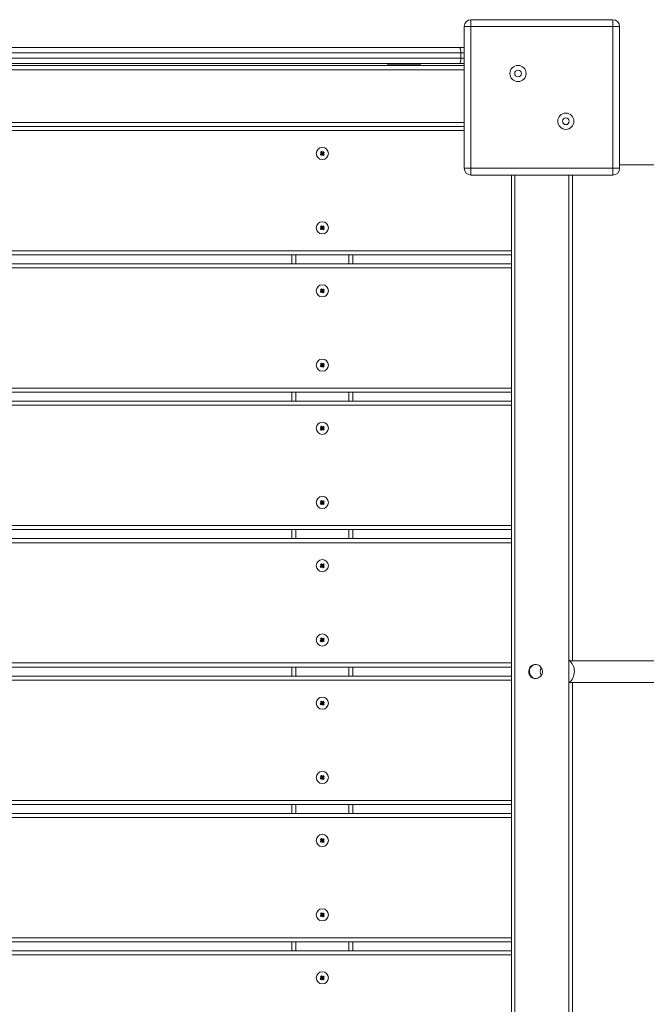
# Model space of a CAD drawing. Units: millimetres. Extents: x 1778 to 15273, y 532 to 12076.
# Drawn here: x 12300 to 12763, y 4229 to 4957 of the extents above; entities that cross this region are included whole.
import ezdxf

# ---------------------------------------------------------------- set-up
doc = ezdxf.new("R2010")
doc.units = ezdxf.units.MM
doc.header["$LTSCALE"] = 65
doc.layers.add('TIPTAP', color=6, linetype='Continuous')

# ---------------------------------------------------------------- blocks, each defined once
blk = doc.blocks.new('RS310 P_Top')
at = {"layer": 'TIPTAP', "linetype": 'Continuous', "lineweight": 15}
for p, q in [((-4768.85, -684.93), (-4773.85, -684.93)), ((-4773.85, -789.93), (-4773.85, -684.93)), ((-4768.85, -684.93), (-4768.85, -679.93)), ((-4768.85, -679.93), (-4663.85, -679.93)), ((-4663.85, -684.93), (-4768.85, -684.93)), ((-4768.85, -684.93), (-4768.85, -789.93)), ((-4663.85, -679.93), (-4663.85, -684.93)), ((-4663.85, -789.93), (-4663.85, -684.93)), ((-4658.85, -684.93), (-4663.85, -684.93)), ((-4658.85, -684.93), (-4658.85, -789.93)), ((-4776.35, -704.43), (-5506.35, -704.43)), ((-5505.31, -700.43), (-4777.4, -700.43)), ((-4777.4, -700.43), (-4773.85, -700.43)), ((-4776.35, -708.43), (-4776.35, -704.43)), ((-4773.85, -704.43), (-4776.35, -704.43)), ((-5508.85, -713.93), (-4773.85, -713.93)), ((-5506.35, -708.43), (-4776.35, -708.43)), ((-4777.4, -712.43), (-5505.31, -712.43)), ((-4829.84, -712.43), (-4830.35, -712.93)), ((-4830.35, -712.93), (-4830.35, -713.93)), ((-4830.35, -712.93), (-4806.36, -712.93)), ((-4806.35, -712.93), (-4806.87, -712.43)), ((-4806.36, -712.93), (-4806.35, -712.93)), ((-4806.35, -713.93), (-4806.35, -712.93)), ((-4773.85, -712.43), (-4777.4, -712.43)), ((-4776.35, -708.43), (-4773.85, -708.43)), ((-4773.85, -716.93), (-5508.85, -716.93)), ((-5508.85, -755.93), (-4773.85, -755.93)), ((-5508.85, -758.93), (-4773.85, -758.93)), ((-4773.85, -761.93), (-5508.85, -761.93)), ((-4879.56, -778.85), (-4880.34, -779.47)), ((-4879.86, -779.52), (-4880.34, -779.47)), ((-4880.34, -779.47), (-4879.72, -780.25)), ((-4879.39, -777.44), (-4880.18, -778.06)), ((-4880.18, -778.06), (-4879.56, -778.85)), ((-4879.69, -778.12), (-4880.18, -778.06)), ((-4879.07, -778.9), (-4879.86, -779.52)), ((-4879.86, -779.52), (-4879.66, -779.76)), ((-4879.72, -780.25), (-4878.94, -779.63)), ((-4879.66, -779.76), (-4879.72, -780.25)), ((-4879.45, -777.93), (-4879.69, -778.12)), ((-4879.69, -778.12), (-4879.07, -778.9)), ((-4879.66, -779.76), (-4878.88, -779.14)), ((-4879.07, -778.9), (-4879.56, -778.85)), ((-4879.45, -777.93), (-4879.39, -777.44)), ((-4878.83, -778.71), (-4879.45, -777.93)), ((-4878.77, -778.23), (-4879.39, -777.44)), ((-4878.88, -779.14), (-4878.94, -779.63)), ((-4878.94, -779.63), (-4878.32, -780.42)), ((-4878.88, -779.14), (-4878.26, -779.93)), ((-4878.04, -778.09), (-4878.83, -778.71)), ((-4878.83, -778.71), (-4878.77, -778.23)), ((-4877.99, -777.61), (-4878.77, -778.23)), ((-4878.64, -778.95), (-4877.85, -778.33)), ((-4878.02, -779.74), (-4878.64, -778.95)), ((-4878.64, -778.95), (-4878.15, -779.01)), ((-4878.32, -780.42), (-4877.53, -779.8)), ((-4878.26, -779.93), (-4878.02, -779.74)), ((-4878.15, -779.01), (-4877.37, -778.39)), ((-4877.53, -779.8), (-4878.15, -779.01)), ((-4878.04, -778.09), (-4877.99, -777.61)), ((-4877.85, -778.33), (-4878.04, -778.09)), ((-4878.02, -779.74), (-4877.53, -779.8)), ((-4877.37, -778.39), (-4877.99, -777.61)), ((-4877.85, -778.33), (-4877.37, -778.39)), ((-4878.26, -779.93), (-4878.32, -780.42)), ((-4768.85, -789.93), (-4773.85, -789.93)), ((-4768.85, -789.93), (-4768.85, -794.93)), ((-4768.85, -789.93), (-4663.85, -789.93)), ((-4658.85, -789.93), (-4663.85, -789.93)), ((-4663.85, -794.93), (-4663.85, -789.93)), ((-4658.85, -787.43), (-3728.89, -787.43)), ((-4663.85, -794.93), (-4768.85, -794.93)), ((-4738.85, -850.93), (-4738.85, -794.93)), ((-4736.35, -794.93), (-4736.35, -1529.93)), ((-4696.35, -1529.93), (-4696.35, -794.93)), ((-4693.85, -794.93), (-4693.85, -1154.43)), ((-4879.56, -833.85), (-4880.34, -834.47)), ((-4880.34, -834.47), (-4879.72, -835.25)), ((-4879.86, -834.52), (-4880.34, -834.47)), ((-4879.39, -832.44), (-4880.18, -833.06)), ((-4880.18, -833.06), (-4879.56, -833.85)), ((-4879.69, -833.12), (-4880.18, -833.06)), ((-4879.07, -833.9), (-4879.86, -834.52)), ((-4879.86, -834.52), (-4879.66, -834.76)), ((-4879.72, -835.25), (-4878.94, -834.63)), ((-4879.66, -834.76), (-4879.72, -835.25)), ((-4879.45, -832.93), (-4879.69, -833.12)), ((-4879.69, -833.12), (-4879.07, -833.9)), ((-4879.66, -834.76), (-4878.88, -834.14)), ((-4879.07, -833.9), (-4879.56, -833.85)), ((-4879.45, -832.93), (-4879.39, -832.44)), ((-4878.83, -833.71), (-4879.45, -832.93)), ((-4878.77, -833.23), (-4879.39, -832.44)), ((-4878.88, -834.14), (-4878.94, -834.63)), ((-4878.94, -834.63), (-4878.32, -835.42)), ((-4878.88, -834.14), (-4878.26, -834.93)), ((-4878.04, -833.09), (-4878.83, -833.71)), ((-4878.83, -833.71), (-4878.77, -833.23)), ((-4877.99, -832.61), (-4878.77, -833.23)), ((-4878.64, -833.95), (-4877.85, -833.33)), ((-4878.02, -834.74), (-4878.64, -833.95)), ((-4878.64, -833.95), (-4878.15, -834.01)), ((-4878.32, -835.42), (-4877.53, -834.8)), ((-4878.26, -834.93), (-4878.32, -835.42)), ((-4878.26, -834.93), (-4878.02, -834.74)), ((-4878.15, -834.01), (-4877.37, -833.39)), ((-4877.53, -834.8), (-4878.15, -834.01)), ((-4878.04, -833.09), (-4877.99, -832.61)), ((-4877.85, -833.33), (-4878.04, -833.09)), ((-4878.02, -834.74), (-4877.53, -834.8)), ((-4877.37, -833.39), (-4877.99, -832.61)), ((-4877.85, -833.33), (-4877.37, -833.39)), ((-5543.85, -850.93), (-4738.85, -850.93)), ((-4738.85, -850.93), (-4738.85, -853.93)), ((-4738.85, -853.93), (-5543.85, -853.93)), ((-4901.35, -860.64), (-4901.35, -853.93)), ((-4898.35, -853.93), (-4898.35, -860.64)), ((-4859.35, -860.64), (-4859.35, -853.93)), ((-4856.35, -853.93), (-4856.35, -860.64)), ((-4738.85, -860.64), (-4738.85, -853.93)), ((-5543.85, -860.64), (-4738.85, -860.64)), ((-4738.85, -863.64), (-5543.85, -863.64)), ((-4738.85, -860.64), (-4738.85, -863.64)), ((-4738.85, -952.64), (-4738.85, -863.64)), ((-4879.56, -880.56), (-4880.34, -881.18)), ((-4880.34, -881.18), (-4879.72, -881.96)), ((-4879.86, -881.24), (-4880.34, -881.18)), ((-4879.39, -879.16), (-4880.18, -879.77)), ((-4880.18, -879.77), (-4879.56, -880.56)), ((-4879.69, -879.83), (-4880.18, -879.77)), ((-4879.07, -880.62), (-4879.86, -881.24)), ((-4879.86, -881.24), (-4879.66, -881.48)), ((-4879.72, -881.96), (-4878.94, -881.35)), ((-4879.66, -881.48), (-4879.72, -881.96)), ((-4879.45, -879.64), (-4879.69, -879.83)), ((-4879.69, -879.83), (-4879.07, -880.62)), ((-4879.66, -881.48), (-4878.88, -880.86)), ((-4879.07, -880.62), (-4879.56, -880.56)), ((-4879.45, -879.64), (-4879.39, -879.16)), ((-4878.83, -880.43), (-4879.45, -879.64)), ((-4878.77, -879.94), (-4879.39, -879.16)), ((-4878.88, -880.86), (-4878.94, -881.35)), ((-4878.94, -881.35), (-4878.32, -882.13)), ((-4878.88, -880.86), (-4878.26, -881.64)), ((-4878.04, -879.81), (-4878.83, -880.43)), ((-4878.83, -880.43), (-4878.77, -879.94)), ((-4877.99, -879.32), (-4878.77, -879.94)), ((-4878.64, -880.67), (-4877.85, -880.05)), ((-4878.02, -881.45), (-4878.64, -880.67)), ((-4878.64, -880.67), (-4878.15, -880.73)), ((-4878.32, -882.13), (-4877.53, -881.51)), ((-4878.26, -881.64), (-4878.32, -882.13)), ((-4878.26, -881.64), (-4878.02, -881.45)), ((-4878.15, -880.73), (-4877.37, -880.11)), ((-4877.53, -881.51), (-4878.15, -880.73)), ((-4878.04, -879.81), (-4877.99, -879.32)), ((-4877.85, -880.05), (-4878.04, -879.81)), ((-4878.02, -881.45), (-4877.53, -881.51)), ((-4877.37, -880.11), (-4877.99, -879.32)), ((-4877.85, -880.05), (-4877.37, -880.11)), ((-4879.56, -935.56), (-4880.34, -936.18)), ((-4880.34, -936.18), (-4879.72, -936.96)), ((-4879.86, -936.24), (-4880.34, -936.18)), ((-4879.39, -934.16), (-4880.18, -934.77)), ((-4880.18, -934.77), (-4879.56, -935.56)), ((-4879.69, -934.83), (-4880.18, -934.77)), ((-4879.07, -935.62), (-4879.86, -936.24)), ((-4879.86, -936.24), (-4879.66, -936.48)), ((-4879.72, -936.96), (-4878.94, -936.35)), ((-4879.66, -936.48), (-4879.72, -936.96)), ((-4879.45, -934.64), (-4879.69, -934.83)), ((-4879.69, -934.83), (-4879.07, -935.62)), ((-4879.66, -936.48), (-4878.88, -935.86)), ((-4879.07, -935.62), (-4879.56, -935.56)), ((-4879.45, -934.64), (-4879.39, -934.16)), ((-4878.83, -935.43), (-4879.45, -934.64)), ((-4878.77, -934.94), (-4879.39, -934.16)), ((-4878.88, -935.86), (-4878.94, -936.35)), ((-4878.94, -936.35), (-4878.32, -937.13)), ((-4878.88, -935.86), (-4878.26, -936.64)), ((-4878.04, -934.81), (-4878.83, -935.43)), ((-4878.83, -935.43), (-4878.77, -934.94)), ((-4877.99, -934.32), (-4878.77, -934.94)), ((-4878.64, -935.67), (-4877.85, -935.05)), ((-4878.02, -936.45), (-4878.64, -935.67)), ((-4878.64, -935.67), (-4878.15, -935.73)), ((-4878.32, -937.13), (-4877.53, -936.51)), ((-4878.26, -936.64), (-4878.32, -937.13)), ((-4878.26, -936.64), (-4878.02, -936.45)), ((-4878.15, -935.73), (-4877.37, -935.11)), ((-4877.53, -936.51), (-4878.15, -935.73)), ((-4878.04, -934.81), (-4877.99, -934.32)), ((-4877.85, -935.05), (-4878.04, -934.81)), ((-4878.02, -936.45), (-4877.53, -936.51)), ((-4877.37, -935.11), (-4877.99, -934.32)), ((-4877.85, -935.05), (-4877.37, -935.11)), ((-5543.85, -952.64), (-4738.85, -952.64)), ((-4738.85, -952.64), (-4738.85, -955.64)), ((-4738.85, -955.64), (-5543.85, -955.64)), ((-4901.35, -962.36), (-4901.35, -955.64)), ((-4898.35, -955.64), (-4898.35, -962.36)), ((-4859.35, -962.36), (-4859.35, -955.64)), ((-4856.35, -955.64), (-4856.35, -962.36)), ((-4738.85, -962.36), (-4738.85, -955.64)), ((-5543.85, -962.36), (-4738.85, -962.36)), ((-4738.85, -965.36), (-5543.85, -965.36)), ((-4738.85, -962.36), (-4738.85, -965.36)), ((-4738.85, -1054.36), (-4738.85, -965.36)), ((-4879.56, -982.27), (-4880.34, -982.89)), ((-4879.86, -982.95), (-4880.34, -982.89)), ((-4880.34, -982.89), (-4879.72, -983.68)), ((-4879.39, -980.87), (-4880.18, -981.49)), ((-4880.18, -981.49), (-4879.56, -982.27)), ((-4879.69, -981.55), (-4880.18, -981.49)), ((-4879.07, -982.33), (-4879.86, -982.95)), ((-4879.86, -982.95), (-4879.66, -983.19)), ((-4879.72, -983.68), (-4878.94, -983.06)), ((-4879.66, -983.19), (-4879.72, -983.68)), ((-4879.45, -981.36), (-4879.69, -981.55)), ((-4879.69, -981.55), (-4879.07, -982.33)), ((-4879.66, -983.19), (-4878.88, -982.57)), ((-4879.07, -982.33), (-4879.56, -982.27)), ((-4879.45, -981.36), (-4879.39, -980.87)), ((-4878.83, -982.14), (-4879.45, -981.36)), ((-4878.77, -981.66), (-4879.39, -980.87)), ((-4878.88, -982.57), (-4878.94, -983.06)), ((-4878.94, -983.06), (-4878.32, -983.84)), ((-4878.88, -982.57), (-4878.26, -983.36)), ((-4878.04, -981.52), (-4878.83, -982.14)), ((-4878.83, -982.14), (-4878.77, -981.66)), ((-4877.99, -981.04), (-4878.77, -981.66)), ((-4878.64, -982.38), (-4877.85, -981.76)), ((-4878.02, -983.17), (-4878.64, -982.38)), ((-4878.64, -982.38), (-4878.15, -982.44)), ((-4878.32, -983.84), (-4877.53, -983.23)), ((-4878.26, -983.36), (-4878.32, -983.84)), ((-4878.26, -983.36), (-4878.02, -983.17)), ((-4878.15, -982.44), (-4877.37, -981.82)), ((-4877.53, -983.23), (-4878.15, -982.44)), ((-4878.04, -981.52), (-4877.99, -981.04)), ((-4877.85, -981.76), (-4878.04, -981.52)), ((-4878.02, -983.17), (-4877.53, -983.23)), ((-4877.37, -981.82), (-4877.99, -981.04)), ((-4877.85, -981.76), (-4877.37, -981.82)), ((-4879.56, -1037.27), (-4880.34, -1037.89)), ((-4879.86, -1037.95), (-4880.34, -1037.89)), ((-4880.34, -1037.89), (-4879.72, -1038.68)), ((-4879.39, -1035.87), (-4880.18, -1036.49)), ((-4880.18, -1036.49), (-4879.56, -1037.27)), ((-4879.69, -1036.55), (-4880.18, -1036.49)), ((-4879.07, -1037.33), (-4879.86, -1037.95)), ((-4879.86, -1037.95), (-4879.66, -1038.19)), ((-4879.72, -1038.68), (-4878.94, -1038.06)), ((-4879.66, -1038.19), (-4879.72, -1038.68)), ((-4879.45, -1036.36), (-4879.69, -1036.55)), ((-4879.69, -1036.55), (-4879.07, -1037.33)), ((-4879.66, -1038.19), (-4878.88, -1037.57)), ((-4879.07, -1037.33), (-4879.56, -1037.27)), ((-4879.45, -1036.36), (-4879.39, -1035.87)), ((-4878.83, -1037.14), (-4879.45, -1036.36)), ((-4878.77, -1036.66), (-4879.39, -1035.87)), ((-4878.88, -1037.57), (-4878.94, -1038.06)), ((-4878.94, -1038.06), (-4878.32, -1038.84)), ((-4878.88, -1037.57), (-4878.26, -1038.36)), ((-4878.04, -1036.52), (-4878.83, -1037.14)), ((-4878.83, -1037.14), (-4878.77, -1036.66)), ((-4877.99, -1036.04), (-4878.77, -1036.66)), ((-4878.64, -1037.38), (-4877.85, -1036.76)), ((-4878.02, -1038.17), (-4878.64, -1037.38)), ((-4878.64, -1037.38), (-4878.15, -1037.44)), ((-4878.32, -1038.84), (-4877.53, -1038.23)), ((-4878.26, -1038.36), (-4878.32, -1038.84)), ((-4878.26, -1038.36), (-4878.02, -1038.17)), ((-4878.15, -1037.44), (-4877.37, -1036.82)), ((-4877.53, -1038.23), (-4878.15, -1037.44)), ((-4878.04, -1036.52), (-4877.99, -1036.04)), ((-4877.85, -1036.76), (-4878.04, -1036.52)), ((-4878.02, -1038.17), (-4877.53, -1038.23)), ((-4877.37, -1036.82), (-4877.99, -1036.04)), ((-4877.85, -1036.76), (-4877.37, -1036.82)), ((-5543.85, -1054.36), (-4738.85, -1054.36)), ((-4738.85, -1054.36), (-4738.85, -1057.36)), ((-4738.85, -1057.36), (-5543.85, -1057.36)), ((-5543.85, -1064.07), (-4738.85, -1064.07)), ((-4901.35, -1064.07), (-4901.35, -1057.36)), ((-4898.35, -1057.36), (-4898.35, -1064.07)), ((-4859.35, -1064.07), (-4859.35, -1057.36)), ((-4856.35, -1057.36), (-4856.35, -1064.07)), ((-4738.85, -1064.07), (-4738.85, -1057.36)), ((-4738.85, -1064.07), (-4738.85, -1067.07)), ((-4738.85, -1067.07), (-5543.85, -1067.07)), ((-4738.85, -1156.07), (-4738.85, -1067.07)), ((-4879.56, -1083.99), (-4880.34, -1084.61)), ((-4880.34, -1084.61), (-4879.72, -1085.39)), ((-4879.86, -1084.67), (-4880.34, -1084.61)), ((-4879.39, -1082.58), (-4880.18, -1083.2)), ((-4880.18, -1083.2), (-4879.56, -1083.99)), ((-4879.69, -1083.26), (-4880.18, -1083.2)), ((-4879.07, -1084.05), (-4879.86, -1084.67)), ((-4879.86, -1084.67), (-4879.66, -1084.91)), ((-4879.72, -1085.39), (-4878.94, -1084.77)), ((-4879.66, -1084.91), (-4879.72, -1085.39)), ((-4879.45, -1083.07), (-4879.69, -1083.26)), ((-4879.69, -1083.26), (-4879.07, -1084.05)), ((-4879.66, -1084.91), (-4878.88, -1084.29)), ((-4879.07, -1084.05), (-4879.56, -1083.99)), ((-4879.45, -1083.07), (-4879.39, -1082.58)), ((-4878.83, -1083.86), (-4879.45, -1083.07)), ((-4878.77, -1083.37), (-4879.39, -1082.58)), ((-4878.88, -1084.29), (-4878.94, -1084.77)), ((-4878.94, -1084.77), (-4878.32, -1085.56)), ((-4878.88, -1084.29), (-4878.26, -1085.07)), ((-4878.04, -1083.24), (-4878.83, -1083.86)), ((-4878.83, -1083.86), (-4878.77, -1083.37)), ((-4877.99, -1082.75), (-4878.77, -1083.37)), ((-4878.64, -1084.1), (-4877.85, -1083.48)), ((-4878.02, -1084.88), (-4878.64, -1084.1)), ((-4878.64, -1084.1), (-4878.15, -1084.15)), ((-4878.32, -1085.56), (-4877.53, -1084.94)), ((-4878.26, -1085.07), (-4878.32, -1085.56)), ((-4878.26, -1085.07), (-4878.02, -1084.88)), ((-4878.15, -1084.15), (-4877.37, -1083.54)), ((-4877.53, -1084.94), (-4878.15, -1084.15)), ((-4878.04, -1083.24), (-4877.99, -1082.75)), ((-4877.85, -1083.48), (-4878.04, -1083.24)), ((-4878.02, -1084.88), (-4877.53, -1084.94)), ((-4877.37, -1083.54), (-4877.99, -1082.75)), ((-4877.85, -1083.48), (-4877.37, -1083.54)), ((-4879.56, -1138.99), (-4880.34, -1139.61)), ((-4880.34, -1139.61), (-4879.72, -1140.39)), ((-4879.86, -1139.67), (-4880.34, -1139.61)), ((-4879.39, -1137.58), (-4880.18, -1138.2)), ((-4880.18, -1138.2), (-4879.56, -1138.99)), ((-4879.69, -1138.26), (-4880.18, -1138.2)), ((-4879.07, -1139.05), (-4879.86, -1139.67)), ((-4879.86, -1139.67), (-4879.66, -1139.91)), ((-4879.72, -1140.39), (-4878.94, -1139.77)), ((-4879.66, -1139.91), (-4879.72, -1140.39)), ((-4879.45, -1138.07), (-4879.69, -1138.26)), ((-4879.69, -1138.26), (-4879.07, -1139.05)), ((-4879.66, -1139.91), (-4878.88, -1139.29)), ((-4879.07, -1139.05), (-4879.56, -1138.99)), ((-4879.45, -1138.07), (-4879.39, -1137.58)), ((-4878.83, -1138.86), (-4879.45, -1138.07)), ((-4878.77, -1138.37), (-4879.39, -1137.58)), ((-4878.88, -1139.29), (-4878.94, -1139.77)), ((-4878.94, -1139.77), (-4878.32, -1140.56)), ((-4878.88, -1139.29), (-4878.26, -1140.07)), ((-4878.04, -1138.24), (-4878.83, -1138.86)), ((-4878.83, -1138.86), (-4878.77, -1138.37)), ((-4877.99, -1137.75), (-4878.77, -1138.37)), ((-4878.64, -1139.1), (-4877.85, -1138.48)), ((-4878.02, -1139.88), (-4878.64, -1139.1)), ((-4878.64, -1139.1), (-4878.15, -1139.15)), ((-4878.32, -1140.56), (-4877.53, -1139.94)), ((-4878.26, -1140.07), (-4878.32, -1140.56)), ((-4878.26, -1140.07), (-4878.02, -1139.88)), ((-4878.15, -1139.15), (-4877.37, -1138.54)), ((-4877.53, -1139.94), (-4878.15, -1139.15)), ((-4878.04, -1138.24), (-4877.99, -1137.75)), ((-4877.85, -1138.48), (-4878.04, -1138.24)), ((-4878.02, -1139.88), (-4877.53, -1139.94)), ((-4877.37, -1138.54), (-4877.99, -1137.75)), ((-4877.85, -1138.48), (-4877.37, -1138.54)), ((-5543.85, -1156.07), (-4738.85, -1156.07)), ((-4738.85, -1156.07), (-4738.85, -1159.07)), ((-4738.85, -1159.07), (-5543.85, -1159.07)), ((-5543.85, -1165.79), (-4738.85, -1165.79)), ((-4901.35, -1165.79), (-4901.35, -1159.07)), ((-4898.35, -1159.07), (-4898.35, -1165.79)), ((-4859.35, -1165.79), (-4859.35, -1159.07)), ((-4856.35, -1159.07), (-4856.35, -1165.79)), ((-4738.85, -1165.79), (-4738.85, -1159.07)), ((-4738.85, -1165.79), (-4738.85, -1168.79)), ((-4738.85, -1168.79), (-5543.85, -1168.79)), ((-4738.85, -1257.79), (-4738.85, -1168.79)), ((-4693.85, -1170.43), (-4693.85, -1529.93)), ((-4879.56, -1185.7), (-4880.34, -1186.32)), ((-4880.34, -1186.32), (-4879.72, -1187.11)), ((-4879.86, -1186.38), (-4880.34, -1186.32)), ((-4879.39, -1184.3), (-4880.18, -1184.92)), ((-4880.18, -1184.92), (-4879.56, -1185.7)), ((-4879.69, -1184.98), (-4880.18, -1184.92)), ((-4879.07, -1185.76), (-4879.86, -1186.38)), ((-4879.86, -1186.38), (-4879.66, -1186.62)), ((-4879.72, -1187.11), (-4878.94, -1186.49)), ((-4879.66, -1186.62), (-4879.72, -1187.11)), ((-4879.45, -1184.78), (-4879.69, -1184.98)), ((-4879.69, -1184.98), (-4879.07, -1185.76)), ((-4879.66, -1186.62), (-4878.88, -1186)), ((-4879.07, -1185.76), (-4879.56, -1185.7)), ((-4879.45, -1184.78), (-4879.39, -1184.3)), ((-4878.83, -1185.57), (-4879.45, -1184.78)), ((-4878.77, -1185.08), (-4879.39, -1184.3)), ((-4878.88, -1186), (-4878.94, -1186.49)), ((-4878.94, -1186.49), (-4878.32, -1187.27)), ((-4878.88, -1186), (-4878.26, -1186.79)), ((-4878.04, -1184.95), (-4878.83, -1185.57)), ((-4878.83, -1185.57), (-4878.77, -1185.08)), ((-4877.99, -1184.46), (-4878.77, -1185.08)), ((-4878.64, -1185.81), (-4877.85, -1185.19)), ((-4878.02, -1186.6), (-4878.64, -1185.81)), ((-4878.64, -1185.81), (-4878.15, -1185.87)), ((-4878.32, -1187.27), (-4877.53, -1186.65)), ((-4878.26, -1186.79), (-4878.32, -1187.27)), ((-4878.26, -1186.79), (-4878.02, -1186.6)), ((-4878.15, -1185.87), (-4877.37, -1185.25)), ((-4877.53, -1186.65), (-4878.15, -1185.87)), ((-4878.04, -1184.95), (-4877.99, -1184.46)), ((-4877.85, -1185.19), (-4878.04, -1184.95)), ((-4878.02, -1186.6), (-4877.53, -1186.65)), ((-4877.37, -1185.25), (-4877.99, -1184.46)), ((-4877.85, -1185.19), (-4877.37, -1185.25)), ((-4879.56, -1240.7), (-4880.34, -1241.32)), ((-4880.34, -1241.32), (-4879.72, -1242.11)), ((-4879.86, -1241.38), (-4880.34, -1241.32)), ((-4879.39, -1239.3), (-4880.18, -1239.92)), ((-4880.18, -1239.92), (-4879.56, -1240.7)), ((-4879.69, -1239.98), (-4880.18, -1239.92)), ((-4879.07, -1240.76), (-4879.86, -1241.38)), ((-4879.86, -1241.38), (-4879.66, -1241.62)), ((-4879.72, -1242.11), (-4878.94, -1241.49)), ((-4879.66, -1241.62), (-4879.72, -1242.11)), ((-4879.45, -1239.78), (-4879.69, -1239.98)), ((-4879.69, -1239.98), (-4879.07, -1240.76)), ((-4879.66, -1241.62), (-4878.88, -1241)), ((-4879.07, -1240.76), (-4879.56, -1240.7)), ((-4879.45, -1239.78), (-4879.39, -1239.3)), ((-4878.83, -1240.57), (-4879.45, -1239.78)), ((-4878.77, -1240.08), (-4879.39, -1239.3)), ((-4878.88, -1241), (-4878.94, -1241.49)), ((-4878.94, -1241.49), (-4878.32, -1242.27)), ((-4878.88, -1241), (-4878.26, -1241.79)), ((-4878.04, -1239.95), (-4878.83, -1240.57)), ((-4878.83, -1240.57), (-4878.77, -1240.08)), ((-4877.99, -1239.46), (-4878.77, -1240.08)), ((-4878.64, -1240.81), (-4877.85, -1240.19)), ((-4878.02, -1241.6), (-4878.64, -1240.81)), ((-4878.64, -1240.81), (-4878.15, -1240.87)), ((-4878.32, -1242.27), (-4877.53, -1241.65)), ((-4878.26, -1241.79), (-4878.32, -1242.27)), ((-4878.26, -1241.79), (-4878.02, -1241.6)), ((-4878.15, -1240.87), (-4877.37, -1240.25)), ((-4877.53, -1241.65), (-4878.15, -1240.87)), ((-4878.04, -1239.95), (-4877.99, -1239.46)), ((-4877.85, -1240.19), (-4878.04, -1239.95)), ((-4878.02, -1241.6), (-4877.53, -1241.65)), ((-4877.37, -1240.25), (-4877.99, -1239.46)), ((-4877.85, -1240.19), (-4877.37, -1240.25)), ((-5543.85, -1257.79), (-4738.85, -1257.79)), ((-4738.85, -1260.79), (-5543.85, -1260.79)), ((-4901.35, -1267.5), (-4901.35, -1260.79)), ((-4898.35, -1260.79), (-4898.35, -1267.5)), ((-4859.35, -1267.5), (-4859.35, -1260.79)), ((-4856.35, -1260.79), (-4856.35, -1267.5)), ((-4738.85, -1257.79), (-4738.85, -1260.79)), ((-4738.85, -1267.5), (-4738.85, -1260.79)), ((-5543.85, -1267.5), (-4738.85, -1267.5)), ((-4738.85, -1267.5), (-4738.85, -1270.5)), ((-4738.85, -1270.5), (-5543.85, -1270.5)), ((-4738.85, -1359.5), (-4738.85, -1270.5)), ((-4879.56, -1287.42), (-4880.34, -1288.04)), ((-4880.34, -1288.04), (-4879.72, -1288.82)), ((-4879.86, -1288.09), (-4880.34, -1288.04)), ((-4879.39, -1286.01), (-4880.18, -1286.63)), ((-4880.18, -1286.63), (-4879.56, -1287.42)), ((-4879.69, -1286.69), (-4880.18, -1286.63)), ((-4879.07, -1287.47), (-4879.86, -1288.09)), ((-4879.86, -1288.09), (-4879.66, -1288.34)), ((-4879.72, -1288.82), (-4878.94, -1288.2)), ((-4879.66, -1288.34), (-4879.72, -1288.82)), ((-4879.45, -1286.5), (-4879.69, -1286.69)), ((-4879.69, -1286.69), (-4879.07, -1287.47)), ((-4879.66, -1288.34), (-4878.88, -1287.72)), ((-4879.07, -1287.47), (-4879.56, -1287.42)), ((-4879.45, -1286.5), (-4879.39, -1286.01)), ((-4878.83, -1287.28), (-4879.45, -1286.5)), ((-4878.77, -1286.8), (-4879.39, -1286.01)), ((-4878.88, -1287.72), (-4878.94, -1288.2)), ((-4878.94, -1288.2), (-4878.32, -1288.99)), ((-4878.88, -1287.72), (-4878.26, -1288.5)), ((-4878.04, -1286.67), (-4878.83, -1287.28)), ((-4878.83, -1287.28), (-4878.77, -1286.8)), ((-4877.99, -1286.18), (-4878.77, -1286.8)), ((-4878.64, -1287.53), (-4877.85, -1286.91)), ((-4878.02, -1288.31), (-4878.64, -1287.53)), ((-4878.64, -1287.53), (-4878.15, -1287.58)), ((-4878.32, -1288.99), (-4877.53, -1288.37)), ((-4878.26, -1288.5), (-4878.32, -1288.99)), ((-4878.26, -1288.5), (-4878.02, -1288.31)), ((-4878.15, -1287.58), (-4877.37, -1286.96)), ((-4877.53, -1288.37), (-4878.15, -1287.58)), ((-4878.04, -1286.67), (-4877.99, -1286.18)), ((-4877.85, -1286.91), (-4878.04, -1286.67)), ((-4878.02, -1288.31), (-4877.53, -1288.37)), ((-4877.37, -1286.96), (-4877.99, -1286.18)), ((-4877.85, -1286.91), (-4877.37, -1286.96)), ((-4879.39, -1341.01), (-4880.18, -1341.63)), ((-4879.45, -1341.5), (-4879.39, -1341.01)), ((-4878.77, -1341.8), (-4879.39, -1341.01)), ((-4879.56, -1342.42), (-4880.34, -1343.04)), ((-4880.34, -1343.04), (-4879.72, -1343.82)), ((-4879.86, -1343.09), (-4880.34, -1343.04)), ((-4880.18, -1341.63), (-4879.56, -1342.42)), ((-4879.69, -1341.69), (-4880.18, -1341.63)), ((-4879.07, -1342.47), (-4879.86, -1343.09)), ((-4879.86, -1343.09), (-4879.66, -1343.34)), ((-4879.72, -1343.82), (-4878.94, -1343.2)), ((-4879.66, -1343.34), (-4879.72, -1343.82)), ((-4879.45, -1341.5), (-4879.69, -1341.69)), ((-4879.69, -1341.69), (-4879.07, -1342.47)), ((-4879.66, -1343.34), (-4878.88, -1342.72)), ((-4879.07, -1342.47), (-4879.56, -1342.42)), ((-4878.83, -1342.28), (-4879.45, -1341.5)), ((-4878.88, -1342.72), (-4878.94, -1343.2)), ((-4878.94, -1343.2), (-4878.32, -1343.99)), ((-4878.88, -1342.72), (-4878.26, -1343.5)), ((-4878.04, -1341.67), (-4878.83, -1342.28)), ((-4878.83, -1342.28), (-4878.77, -1341.8)), ((-4877.99, -1341.18), (-4878.77, -1341.8)), ((-4878.64, -1342.53), (-4877.85, -1341.91)), ((-4878.02, -1343.31), (-4878.64, -1342.53)), ((-4878.64, -1342.53), (-4878.15, -1342.58)), ((-4878.32, -1343.99), (-4877.53, -1343.37)), ((-4878.26, -1343.5), (-4878.32, -1343.99)), ((-4878.26, -1343.5), (-4878.02, -1343.31)), ((-4878.15, -1342.58), (-4877.37, -1341.96)), ((-4877.53, -1343.37), (-4878.15, -1342.58)), ((-4878.04, -1341.67), (-4877.99, -1341.18)), ((-4877.85, -1341.91), (-4878.04, -1341.67)), ((-4878.02, -1343.31), (-4877.53, -1343.37)), ((-4877.37, -1341.96), (-4877.99, -1341.18)), ((-4877.85, -1341.91), (-4877.37, -1341.96)), ((-5543.85, -1359.5), (-4738.85, -1359.5)), ((-4738.85, -1362.5), (-5543.85, -1362.5)), ((-4901.35, -1369.21), (-4901.35, -1362.5)), ((-4898.35, -1362.5), (-4898.35, -1369.21)), ((-4859.35, -1369.21), (-4859.35, -1362.5)), ((-4856.35, -1362.5), (-4856.35, -1369.21)), ((-4738.85, -1359.5), (-4738.85, -1362.5)), ((-4738.85, -1369.21), (-4738.85, -1362.5)), ((-5543.85, -1369.21), (-4738.85, -1369.21)), ((-4738.85, -1369.21), (-4738.85, -1372.21)), ((-4738.85, -1372.21), (-5543.85, -1372.21)), ((-4738.85, -1461.21), (-4738.85, -1372.21)), ((-4879.56, -1389.13), (-4880.34, -1389.75)), ((-4879.86, -1389.81), (-4880.34, -1389.75)), ((-4880.34, -1389.75), (-4879.72, -1390.54)), ((-4879.39, -1387.73), (-4880.18, -1388.35)), ((-4880.18, -1388.35), (-4879.56, -1389.13)), ((-4879.69, -1388.4), (-4880.18, -1388.35)), ((-4879.07, -1389.19), (-4879.86, -1389.81)), ((-4879.86, -1389.81), (-4879.66, -1390.05)), ((-4879.72, -1390.54), (-4878.94, -1389.92)), ((-4879.66, -1390.05), (-4879.72, -1390.54)), ((-4879.45, -1388.21), (-4879.69, -1388.4)), ((-4879.69, -1388.4), (-4879.07, -1389.19)), ((-4879.66, -1390.05), (-4878.88, -1389.43)), ((-4879.07, -1389.19), (-4879.56, -1389.13)), ((-4879.45, -1388.21), (-4879.39, -1387.73)), ((-4878.83, -1389), (-4879.45, -1388.21)), ((-4878.77, -1388.51), (-4879.39, -1387.73)), ((-4878.88, -1389.43), (-4878.94, -1389.92)), ((-4878.94, -1389.92), (-4878.32, -1390.7)), ((-4878.88, -1389.43), (-4878.26, -1390.22)), ((-4878.04, -1388.38), (-4878.83, -1389)), ((-4878.83, -1389), (-4878.77, -1388.51)), ((-4877.99, -1387.89), (-4878.77, -1388.51)), ((-4878.64, -1389.24), (-4877.85, -1388.62)), ((-4878.02, -1390.03), (-4878.64, -1389.24)), ((-4878.64, -1389.24), (-4878.15, -1389.3)), ((-4878.32, -1390.7), (-4877.53, -1390.08)), ((-4878.26, -1390.22), (-4878.32, -1390.7)), ((-4878.26, -1390.22), (-4878.02, -1390.03)), ((-4878.15, -1389.3), (-4877.37, -1388.68)), ((-4877.53, -1390.08), (-4878.15, -1389.3)), ((-4878.04, -1388.38), (-4877.99, -1387.89)), ((-4877.85, -1388.62), (-4878.04, -1388.38)), ((-4878.02, -1390.03), (-4877.53, -1390.08)), ((-4877.37, -1388.68), (-4877.99, -1387.89)), ((-4877.85, -1388.62), (-4877.37, -1388.68))]:
    blk.add_line(p, q, dxfattribs=at)
at = {"layer": 'TIPTAP', "linetype": 'Continuous', "lineweight": 15, "flags": 128}
for points in [[(-4776.35, -704.43), (-4776.37, -703.65), (-4776.43, -702.9), (-4776.53, -702.21), (-4776.66, -701.6), (-4776.82, -701.1), (-4777, -700.73), (-4777.2, -700.51), (-4777.4, -700.43)], [(-4777.4, -712.43), (-4777.2, -712.35), (-4777, -712.12), (-4776.82, -711.75), (-4776.66, -711.26), (-4776.53, -710.65), (-4776.43, -709.96), (-4776.37, -709.21), (-4776.35, -708.43)], [(-4720.7, -1167.61), (-4721.64, -1167.59), (-4723.14, -1167.02), (-4724.38, -1165.95), (-4725.25, -1164.45), (-4725.61, -1162.71), (-4725.44, -1161.01), (-4724.8, -1159.49), (-4723.7, -1158.23), (-4722.21, -1157.42), (-4720.71, -1157.18), (-4720.71, -1157.18)]]:
    blk.add_lwpolyline(points, dxfattribs=at)
at = {"layer": 'TIPTAP', "linetype": 'Continuous', "lineweight": 15}
for centre, radius in [((-4734.03, -719.75), 6), ((-4734.03, -719.75), 2.5), ((-4698.68, -755.11), 6), ((-4698.68, -755.11), 2.5), ((-4878.85, -778.93), 4.5), ((-4878.85, -833.93), 4.5), ((-4878.85, -880.64), 4.5), ((-4878.85, -935.64), 4.5), ((-4878.85, -982.36), 4.5), ((-4878.85, -1037.36), 4.5), ((-4878.85, -1084.07), 4.5), ((-4878.85, -1139.07), 4.5), ((-4878.85, -1185.79), 4.5), ((-4878.85, -1240.79), 4.5), ((-4878.85, -1287.5), 4.5), ((-4878.85, -1342.5), 4.5), ((-4878.85, -1389.21), 4.5)]:
    blk.add_circle(centre, radius, dxfattribs=at)
for centre, radius, start, end in [((-4768.85, -684.93), 5, 90, 180), ((-4663.85, -684.93), 5, 0, 90), ((-4768.85, -789.93), 5, 180, 270), ((-4663.85, -789.93), 5, 270, 0), ((-4703.49, -1162.38), 11.12, 359.77382, 50.04924), ((-4712.46, -1162.43), 5.12, 147.94653, 211.8369), ((-4703.51, -1162.47), 11.13, 309.98439, 0.19254)]:
    blk.add_arc(centre, radius, start, end, dxfattribs=at)
for points, knots in [([(-4721.19, -1157.18), (-4720.63, -1157.23), (-4719.5, -1157.35), (-4717.94, -1158.22), (-4716.72, -1159.52), (-4715.98, -1161.17), (-4715.85, -1162.95), (-4716.33, -1164.64), (-4717.33, -1166.1), (-4718.76, -1167.18), (-4720.46, -1167.73), (-4722.18, -1167.68), (-4723.74, -1167.06), (-4725, -1165.95), (-4725.86, -1164.43), (-4726.2, -1162.67), (-4726.01, -1160.92), (-4725.31, -1159.34), (-4724.17, -1158.09), (-4722.73, -1157.31), (-4721.67, -1157.22), (-4721.19, -1157.18)], [0, 0, 0, 0, 0.052454, 0.104867, 0.158345, 0.212692, 0.265835, 0.317559, 0.369865, 0.423818, 0.477974, 0.530608, 0.582384, 0.635161, 0.689368, 0.743234, 0.795393, 0.847191, 0.900476, 0.954829, 1, 1, 1, 1]), ([(-3971.56, -1154.43), (-3971.71, -1154.43), (-3972.01, -1154.43), (-3973.49, -1154.43), (-3975.49, -1154.43), (-3978.05, -1154.43), (-3981.06, -1154.43), (-3984.42, -1154.43), (-3987.84, -1154.43), (-3991.18, -1154.43), (-3994.34, -1154.43), (-3998.62, -1154.43), (-4004.36, -1154.43), (-4013.89, -1154.43), (-4026.27, -1154.43), (-4042.64, -1154.43), (-4060.7, -1154.43), (-4080.29, -1154.43), (-4105.34, -1154.43), (-4135.94, -1154.43), (-4171.75, -1154.43), (-4205.96, -1154.43), (-4238.39, -1154.43), (-4269.02, -1154.43), (-4299, -1154.43), (-4328.26, -1154.43), (-4356.75, -1154.43), (-4385.38, -1154.43), (-4414.01, -1154.43), (-4442.48, -1154.43), (-4469.86, -1154.43), (-4494.24, -1154.43), (-4515.87, -1154.43), (-4534.98, -1154.43), (-4553.28, -1154.43), (-4569.25, -1154.43), (-4583.06, -1154.43), (-4594.9, -1154.43), (-4603.99, -1154.43), (-4610.68, -1154.43), (-4615.3, -1154.43), (-4620.2, -1154.43), (-4625.39, -1154.43), (-4630.85, -1154.43), (-4636.58, -1154.43), (-4642.56, -1154.43), (-4648.78, -1154.43), (-4655.23, -1154.43), (-4661.88, -1154.43), (-4668.73, -1154.43), (-4675.6, -1154.43), (-4682.48, -1154.43), (-4689.29, -1154.43), (-4693.71, -1154.43), (-4695.94, -1154.43)], [0, 0, 0, 0, 0.0067085, 0.0131694, 0.0193918, 0.0253675, 0.0318419, 0.037928, 0.0435773, 0.0487399, 0.0533666, 0.0574442, 0.0668211, 0.0763397, 0.093598, 0.1110775, 0.1320295, 0.1529026, 0.1738454, 0.2112117, 0.2486241, 0.2859557, 0.319347, 0.3526635, 0.3860189, 0.4193477, 0.4526508, 0.4859836, 0.522709, 0.5594626, 0.5962004, 0.6329053, 0.6617687, 0.6906208, 0.7193902, 0.7477731, 0.7686511, 0.7892357, 0.8095049, 0.8174648, 0.8259981, 0.8352056, 0.8450997, 0.8556937, 0.8670017, 0.8790392, 0.8918226, 0.9053697, 0.9196993, 0.9348316, 0.950788, 0.9666081, 0.9832016, 1, 1, 1, 1]), ([(-4695.92, -1170.43), (-4693.96, -1170.43), (-4689.88, -1170.43), (-4683.51, -1170.43), (-4676.99, -1170.43), (-4670.71, -1170.43), (-4664.67, -1170.43), (-4658.9, -1170.43), (-4653.27, -1170.43), (-4647.8, -1170.43), (-4642.09, -1170.43), (-4636.17, -1170.43), (-4630.08, -1170.43), (-4624.29, -1170.43), (-4618.74, -1170.43), (-4613.45, -1170.43), (-4608.37, -1170.43), (-4600.04, -1170.43), (-4587.97, -1170.43), (-4571.57, -1170.43), (-4554.21, -1170.43), (-4534.78, -1170.43), (-4513.21, -1170.43), (-4489.41, -1170.43), (-4464.62, -1170.43), (-4438.84, -1170.43), (-4412.11, -1170.43), (-4384.67, -1170.43), (-4356.6, -1170.43), (-4327.95, -1170.43), (-4298.51, -1170.43), (-4268.36, -1170.43), (-4237.55, -1170.43), (-4206.18, -1170.43), (-4175.67, -1170.43), (-4146.26, -1170.43), (-4118.08, -1170.43), (-4090.05, -1170.43), (-4067.01, -1170.43), (-4049.03, -1170.43), (-4035.88, -1170.43), (-4023.23, -1170.43), (-4014.08, -1170.43), (-4008.09, -1170.43), (-4004.93, -1170.43), (-4001.86, -1170.43), (-3998.89, -1170.43), (-3995.92, -1170.43), (-3992.84, -1170.43), (-3989.36, -1170.43), (-3985.54, -1170.43), (-3981.57, -1170.43), (-3978.19, -1170.43), (-3975.49, -1170.43), (-3973.49, -1170.43), (-3972.01, -1170.43), (-3971.71, -1170.43), (-3971.56, -1170.43)], [0, 0, 0, 0, 0.014828, 0.030894, 0.04624, 0.060885, 0.074068, 0.086657, 0.098666, 0.110107, 0.12099, 0.133829, 0.145835, 0.157028, 0.167424, 0.177478, 0.186692, 0.195543, 0.22287, 0.25074, 0.2791, 0.307858, 0.342207, 0.376567, 0.410897, 0.44527, 0.479647, 0.514, 0.547515, 0.581, 0.614513, 0.64805, 0.681551, 0.715124, 0.748632, 0.778035, 0.807349, 0.83676, 0.866055, 0.880754, 0.895422, 0.90997, 0.924353, 0.92842, 0.932463, 0.936482, 0.940473, 0.944443, 0.94879, 0.953702, 0.960082, 0.967085, 0.974632, 0.980608, 0.98683, 0.993291, 1, 1, 1, 1])]:
    blk.add_open_spline(points, degree=3, knots=knots, dxfattribs=at)

msp = doc.modelspace()

# ---------------------------------------------------------------- block references
msp.add_blockref('RS310 P_Top', (17402.27, 5637.33))

doc.saveas('drawing.dxf')
